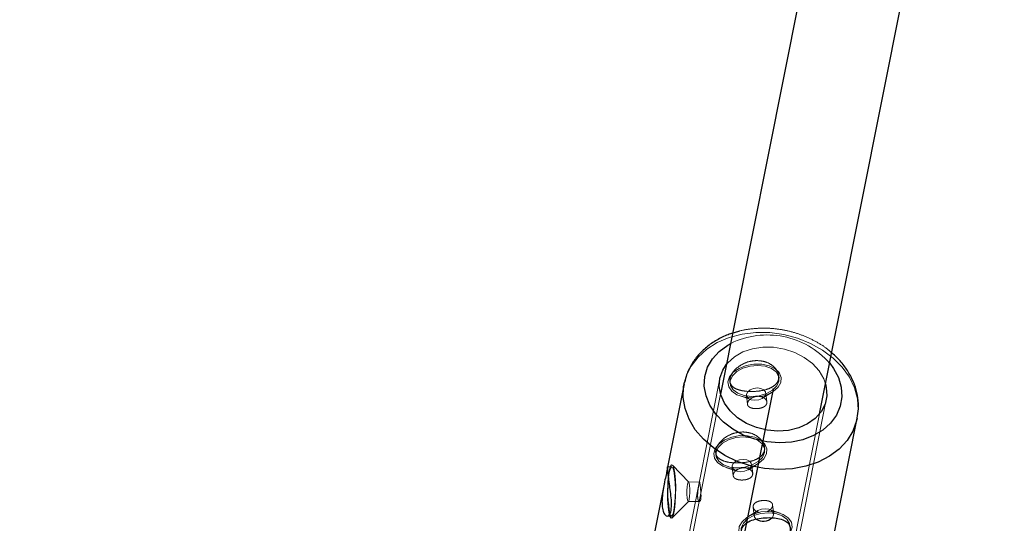
# Model space of a CAD drawing. Units: millimetres. Extents: x 984 to 8364, y 196 to 7576.
# Drawn here: x 4209 to 4366, y 2131 to 2211 of the extents above; entities that cross this region are included whole.
import ezdxf

# ---------------------------------------------------------------- set-up
doc = ezdxf.new("R2010")
doc.units = ezdxf.units.MM
doc.header["$LTSCALE"] = 33
doc.header["$PDSIZE"] = -1
doc.linetypes.add('CENTERX2', pattern=[20.32, 12.7, -2.54, 2.54, -2.54])
doc.linetypes.add('HIDDEN', pattern=[1.905, 1.27, -0.635])

msp = doc.modelspace()

# ---------------------------------------------------------------- linework, layer by layer
at = {"color": 7, "linetype": 'Continuous', "lineweight": 25}
for p, q in [((4341.51, 2256.7), (4320.53, 2151.25)), ((4336.23, 2148.12), (4357.2, 2253.57)), ((4314.74, 2152.9), (4312.11, 2139.66)), ((4314.74, 2152.9), (4314.79, 2153.14)), ((4336.07, 2116.6), (4342.21, 2147.44)), ((4311.62, 2137.22), (4308.61, 2122.07))]:
    msp.add_line(p, q, dxfattribs=at)
at = {"color": 7, "linetype": 'HIDDEN', "lineweight": 18}
for p, q in [((4320.42, 2153.74), (4313.91, 2121.01)), ((4314.79, 2153.14), (4314.92, 2153.62)), ((4329.8, 2153.8), (4329.75, 2154.18)), ((4322, 2153.27), (4322.05, 2152.9)), ((4320.53, 2151.25), (4314.42, 2120.52)), ((4323.61, 2150.96), (4325.32, 2150.38)), ((4324.63, 2151.07), (4324.79, 2149.65)), ((4327.19, 2150.6), (4328.72, 2151.56)), ((4327.87, 2150.01), (4327.71, 2151.43)), ((4330.78, 2117.66), (4337.29, 2150.38)), ((4330.11, 2117.4), (4336.23, 2148.12)), ((4327.54, 2142.48), (4327.5, 2142.85)), ((4319.75, 2141.95), (4319.8, 2141.57)), ((4312.79, 2139.71), (4312.12, 2139.71)), ((4315.47, 2137.32), (4312.89, 2140.01)), ((4321.36, 2139.63), (4323.07, 2139.05)), ((4322.37, 2139.75), (4322.54, 2138.32)), ((4324.93, 2139.27), (4326.47, 2140.23)), ((4325.62, 2138.68), (4325.45, 2140.11)), ((4312.4, 2138.84), (4312.28, 2138.05)), ((4317.2, 2137.32), (4315.43, 2137.34)), ((4312.82, 2131.61), (4315.44, 2134.25)), ((4315.41, 2134.24), (4317.17, 2134.22)), ((4325.7, 2133.34), (4325.87, 2131.92)), ((4328.95, 2132.28), (4328.78, 2133.7)), ((4312.06, 2131.91), (4312.72, 2131.91)), ((4326.38, 2132.75), (4324.85, 2131.8)), ((4329.96, 2132.39), (4328.25, 2132.97))]:
    msp.add_line(p, q, dxfattribs=at)
at = {"color": 7, "linetype": 'CENTERX2'}
msp.add_line((4328.85, 2152.06), (4322.34, 2119.34), dxfattribs=at)
at = {"color": 7, "linetype": 'HIDDEN', "lineweight": 18, "flags": 128}
for points in [[(4315.01, 2153.9), (4315.09, 2154.14), (4315.86, 2155.71), (4316.96, 2157.14), (4318.36, 2158.39), (4320.01, 2159.43), (4321.89, 2160.23), (4323.94, 2160.76), (4326.1, 2161.03), (4328.33, 2161.01), (4330.56, 2160.71), (4332.73, 2160.13), (4334.8, 2159.3), (4336.7, 2158.24), (4338.39, 2156.96), (4339.82, 2155.51), (4340.96, 2153.92), (4341.77, 2152.23), (4342.25, 2150.49), (4342.36, 2148.74), (4342.21, 2147.47)], [(4321.48, 2155.99), (4321.66, 2156.21), (4322.73, 2157.18), (4324.05, 2157.94), (4325.57, 2158.46), (4327.22, 2158.72), (4328.94, 2158.7), (4330.65, 2158.41), (4332.29, 2157.87), (4333.8, 2157.08), (4335.09, 2156.09), (4336.14, 2154.94), (4336.88, 2153.66), (4337.17, 2152.87)], [(4325.61, 2150.68), (4325.39, 2150.68), (4324.18, 2150.81), (4323.12, 2151.16), (4322.31, 2151.71), (4321.82, 2152.41), (4321.7, 2153.19), (4321.95, 2153.98), (4322.55, 2154.72), (4323.46, 2155.34), (4324.58, 2155.78), (4325.82, 2156), (4327.07, 2155.99), (4328.22, 2155.75), (4329.17, 2155.29), (4329.82, 2154.66), (4330.13, 2153.91), (4330.07, 2153.12), (4329.64, 2152.34), (4328.87, 2151.66), (4327.85, 2151.12), (4326.87, 2150.83)], [(4325.43, 2150.9), (4324.27, 2151.03), (4323.26, 2151.39), (4322.52, 2151.94), (4322.11, 2152.63), (4322.07, 2153.39), (4322.41, 2154.14), (4323.09, 2154.82), (4324.05, 2155.36), (4325.2, 2155.7), (4326.41, 2155.81), (4327.58, 2155.68), (4328.58, 2155.32), (4329.33, 2154.77), (4329.74, 2154.08), (4329.78, 2153.32), (4329.44, 2152.56), (4328.75, 2151.88), (4327.79, 2151.35), (4326.65, 2151.01), (4325.43, 2150.9)], [(4325.97, 2150.28), (4325.4, 2150.36), (4324.95, 2150.57), (4324.68, 2150.89), (4324.64, 2151.27), (4324.83, 2151.64), (4325.22, 2151.95), (4325.76, 2152.16), (4326.36, 2152.23), (4326.93, 2152.15), (4327.39, 2151.93), (4327.66, 2151.61), (4327.7, 2151.24), (4327.51, 2150.87), (4327.11, 2150.55), (4326.57, 2150.35), (4325.97, 2150.28)], [(4323.36, 2139.35), (4323.14, 2139.35), (4321.92, 2139.48), (4320.86, 2139.84), (4320.05, 2140.39), (4319.57, 2141.08), (4319.44, 2141.86), (4319.69, 2142.66), (4320.3, 2143.39), (4321.2, 2144.01), (4322.33, 2144.45), (4323.57, 2144.67), (4324.82, 2144.66), (4325.97, 2144.42), (4326.92, 2143.96), (4327.57, 2143.33), (4327.88, 2142.58), (4327.82, 2141.79), (4327.38, 2141.01), (4326.62, 2140.33), (4325.59, 2139.79), (4324.62, 2139.5)], [(4323.18, 2139.57), (4322.01, 2139.7), (4321.01, 2140.06), (4320.26, 2140.61), (4319.85, 2141.3), (4319.82, 2142.06), (4320.16, 2142.81), (4320.84, 2143.49), (4321.8, 2144.03), (4322.94, 2144.37), (4324.16, 2144.48), (4325.32, 2144.35), (4326.33, 2143.99), (4327.07, 2143.44), (4327.48, 2142.75), (4327.52, 2141.99), (4327.18, 2141.23), (4326.5, 2140.56), (4325.54, 2140.02), (4324.4, 2139.68), (4323.18, 2139.57)], [(4312.37, 2139.11), (4312.23, 2138.18), (4312.14, 2137.03), (4312.1, 2135.78), (4312.12, 2134.53), (4312.19, 2133.39), (4312.32, 2132.47), (4312.48, 2131.84), (4312.67, 2131.57), (4312.87, 2131.67), (4313.05, 2132.14), (4313.21, 2132.94), (4313.33, 2133.99), (4313.4, 2135.21), (4313.41, 2136.47), (4313.36, 2137.68), (4313.25, 2138.72), (4313.11, 2139.5), (4312.93, 2139.96), (4312.73, 2140.04), (4312.54, 2139.75), (4312.37, 2139.11)], [(4312.48, 2132.25), (4312.57, 2132.04), (4312.75, 2131.91), (4312.94, 2132.17), (4313.11, 2132.78), (4313.24, 2133.68), (4313.33, 2134.8), (4313.36, 2136.01), (4313.33, 2137.21), (4313.24, 2138.26), (4313.11, 2139.08), (4312.94, 2139.58), (4312.75, 2139.7), (4312.57, 2139.45), (4312.4, 2138.84), (4312.4, 2138.84)], [(4323.72, 2138.95), (4323.15, 2139.03), (4322.69, 2139.25), (4322.42, 2139.57), (4322.38, 2139.94), (4322.57, 2140.31), (4322.97, 2140.63), (4323.51, 2140.83), (4324.11, 2140.9), (4324.68, 2140.82), (4325.13, 2140.61), (4325.4, 2140.29), (4325.44, 2139.91), (4325.25, 2139.54), (4324.86, 2139.23), (4324.32, 2139.02), (4323.72, 2138.95)], [(4315.28, 2136.99), (4315.22, 2136.53), (4315.18, 2135.95), (4315.19, 2135.35), (4315.23, 2134.81), (4315.3, 2134.42), (4315.38, 2134.24), (4315.48, 2134.3), (4315.56, 2134.58), (4315.62, 2135.05), (4315.66, 2135.62), (4315.65, 2136.23), (4315.61, 2136.76), (4315.55, 2137.15), (4315.46, 2137.33), (4315.37, 2137.27), (4315.28, 2136.99)], [(4328.18, 2132.67), (4326.92, 2132.57), (4325.72, 2132.23), (4324.7, 2131.7), (4323.94, 2131.01), (4323.5, 2130.24), (4323.44, 2129.44), (4323.75, 2128.69), (4324.4, 2128.06), (4325.35, 2127.61), (4326.5, 2127.36), (4327.75, 2127.35), (4328.99, 2127.58), (4330.12, 2128.02), (4331.02, 2128.63), (4331.63, 2129.37), (4331.88, 2130.16), (4331.75, 2130.94), (4331.26, 2131.64), (4330.46, 2132.19), (4329.4, 2132.55), (4328.18, 2132.67)], [(4323.78, 2129.55), (4323.8, 2130.03), (4324.14, 2130.79), (4324.82, 2131.47), (4325.78, 2132.01), (4326.92, 2132.34), (4328.14, 2132.45), (4329.31, 2132.32), (4330.31, 2131.97), (4331.05, 2131.42), (4331.47, 2130.73), (4331.52, 2130.45)], [(4327.6, 2133.07), (4327, 2133), (4326.46, 2132.8), (4326.07, 2132.48), (4325.87, 2132.11), (4325.92, 2131.74), (4326.17, 2131.43)], [(4328.68, 2131.64), (4328.75, 2131.71), (4328.94, 2132.09), (4328.89, 2132.46), (4328.63, 2132.78), (4328.17, 2132.99), (4327.6, 2133.07)]]:
    msp.add_lwpolyline(points, dxfattribs=at)
at = {"color": 8, "linetype": 'Continuous', "lineweight": 25, "flags": 128}
for points in [[(4329.85, 2143.51), (4327.89, 2143.67), (4325.97, 2144.09), (4324.13, 2144.77), (4322.45, 2145.68), (4320.98, 2146.8), (4319.75, 2148.09), (4318.82, 2149.51), (4318.22, 2151), (4317.95, 2152.54), (4318.03, 2154.05), (4318.47, 2155.51), (4319.23, 2156.85), (4320.31, 2158.03), (4321.66, 2159.03), (4322.13, 2159.3)], [(4337.83, 2156.18), (4338.45, 2155.33), (4339.23, 2153.87), (4339.66, 2152.35), (4339.75, 2150.82), (4339.5, 2149.33), (4338.89, 2147.93), (4337.97, 2146.66), (4336.75, 2145.56), (4335.28, 2144.67), (4333.6, 2144.02), (4331.77, 2143.63), (4329.85, 2143.51)], [(4329.74, 2139.29), (4327.51, 2139.45), (4325.3, 2139.89), (4323.17, 2140.59), (4321.18, 2141.55), (4319.38, 2142.72), (4317.81, 2144.09), (4316.52, 2145.62), (4315.54, 2147.26), (4314.9, 2148.98), (4314.6, 2150.73), (4314.67, 2152.46), (4314.74, 2152.9)], [(4342.21, 2147.47), (4342.11, 2147.03), (4341.52, 2145.4), (4340.58, 2143.89), (4339.33, 2142.55), (4337.8, 2141.4), (4336.03, 2140.48), (4334.06, 2139.81), (4331.95, 2139.41), (4329.74, 2139.29)]]:
    msp.add_lwpolyline(points, dxfattribs=at)
at = {"color": 7, "linetype": 'Continuous', "lineweight": 25, "flags": 128}
for points in [[(4329.63, 2145.38), (4327.9, 2145.53), (4326.22, 2145.95), (4324.64, 2146.62), (4323.23, 2147.51), (4322.05, 2148.59), (4321.15, 2149.81), (4320.57, 2151.12), (4320.33, 2152.47), (4320.43, 2153.81), (4320.88, 2155.07), (4321.48, 2155.99)], [(4337.17, 2152.87), (4337.3, 2152.32), (4337.37, 2150.98), (4337.09, 2149.67), (4336.47, 2148.46), (4335.55, 2147.4), (4334.34, 2146.53), (4332.92, 2145.89), (4331.32, 2145.5), (4329.63, 2145.38)]]:
    msp.add_lwpolyline(points, dxfattribs=at)
at = {"color": 7, "linetype": 'Continuous', "lineweight": 25}
msp.add_circle((4673.79, 3886.16), 3332.5, dxfattribs=at)
for centre, radius, start, end in [((4673.79, 3886.16), 1825.5, 248.20571, 258.22445), ((4673.79, 3886.16), 1841.5, 248.17313, 258.37573), ((4328.69, 2135.7), 16.57, 171.8515, 192.0158), ((4327.29, 2133.13), 2.04, 236.5776, 312.8738)]:
    msp.add_arc(centre, radius, start, end, dxfattribs=at)
at = {"color": 7, "linetype": 'HIDDEN', "lineweight": 18}
msp.add_arc((4327.93, 2147.45), 13.19, 41.4184, 116.0816, dxfattribs=at)
for points, knots in [([(4338.15, 2157.8), (4337.95, 2157.98), (4337.26, 2158.62), (4335.86, 2159.5), (4334, 2160.43), (4332, 2161.12), (4329.92, 2161.57), (4327.8, 2161.76), (4325.7, 2161.67), (4323.89, 2161.4), (4322.85, 2161.05), (4322.46, 2160.92)], [0, 0, 0, 0, 0.051046, 0.174407, 0.298377, 0.4227, 0.547253, 0.672052, 0.797129, 0.922508, 1, 1, 1, 1]), ([(4326.32, 2156.58), (4325.89, 2156.55), (4325.04, 2156.49), (4323.84, 2155.96), (4322.85, 2155.22), (4322.18, 2154.34), (4321.93, 2153.48), (4322.1, 2152.77), (4322.65, 2152.22), (4323.57, 2151.85), (4324.76, 2151.67), (4326.07, 2151.67), (4327.34, 2151.84), (4328.47, 2152.2), (4329.32, 2152.77), (4329.78, 2153.52), (4329.79, 2154.37), (4329.37, 2155.23), (4328.57, 2155.98), (4327.51, 2156.48), (4326.69, 2156.55), (4326.32, 2156.58)], [0, 0, 0, 0, 0.052302, 0.104558, 0.157999, 0.212435, 0.265524, 0.317, 0.369117, 0.423091, 0.47732, 0.529848, 0.581392, 0.634025, 0.688279, 0.742206, 0.794203, 0.84574, 0.898928, 0.953366, 1, 1, 1, 1]), ([(4326.13, 2148.96), (4326.3, 2148.96), (4326.65, 2148.98), (4327.14, 2149.1), (4327.54, 2149.31), (4327.81, 2149.59), (4327.91, 2149.91), (4327.83, 2150.25), (4327.58, 2150.56), (4327.19, 2150.8), (4326.71, 2150.92), (4326.18, 2150.91), (4325.68, 2150.76), (4325.25, 2150.51), (4324.94, 2150.19), (4324.78, 2149.85), (4324.79, 2149.53), (4324.97, 2149.27), (4325.3, 2149.08), (4325.71, 2148.98), (4326, 2148.96), (4326.13, 2148.96)], [0, 0, 0, 0, 0.0531, 0.106181, 0.159787, 0.213775, 0.267181, 0.319944, 0.373008, 0.426841, 0.480724, 0.533869, 0.586641, 0.639955, 0.693914, 0.747616, 0.800533, 0.853374, 0.906952, 0.960943, 1, 1, 1, 1]), ([(4324.07, 2145.26), (4323.64, 2145.22), (4322.78, 2145.16), (4321.58, 2144.64), (4320.6, 2143.89), (4319.93, 2143.01), (4319.68, 2142.16), (4319.84, 2141.44), (4320.4, 2140.89), (4321.32, 2140.52), (4322.51, 2140.34), (4323.82, 2140.34), (4325.09, 2140.52), (4326.21, 2140.88), (4327.07, 2141.44), (4327.52, 2142.19), (4327.53, 2143.05), (4327.12, 2143.9), (4326.32, 2144.65), (4325.25, 2145.16), (4324.44, 2145.22), (4324.07, 2145.26)], [0, 0, 0, 0, 0.052302, 0.104558, 0.157999, 0.212435, 0.265524, 0.317, 0.369117, 0.423091, 0.47732, 0.529848, 0.581392, 0.634025, 0.688279, 0.742206, 0.794203, 0.84574, 0.898928, 0.953366, 1, 1, 1, 1]), ([(4323.87, 2137.63), (4324.05, 2137.64), (4324.39, 2137.65), (4324.88, 2137.78), (4325.29, 2137.98), (4325.55, 2138.26), (4325.65, 2138.59), (4325.57, 2138.93), (4325.33, 2139.24), (4324.94, 2139.47), (4324.45, 2139.59), (4323.93, 2139.58), (4323.43, 2139.43), (4323, 2139.18), (4322.68, 2138.86), (4322.52, 2138.52), (4322.54, 2138.21), (4322.72, 2137.94), (4323.05, 2137.75), (4323.45, 2137.65), (4323.75, 2137.64), (4323.87, 2137.63)], [0, 0, 0, 0, 0.0531, 0.106181, 0.159787, 0.213775, 0.267181, 0.319944, 0.373008, 0.426841, 0.480724, 0.533869, 0.586641, 0.639955, 0.693914, 0.747616, 0.800533, 0.853374, 0.906952, 0.960943, 1, 1, 1, 1]), ([(4317.1, 2136.97), (4317.12, 2137.07), (4317.16, 2137.26), (4317.2, 2137.35), (4317.23, 2137.27), (4317.26, 2137.02), (4317.31, 2136.63), (4317.36, 2136.15), (4317.41, 2135.62), (4317.43, 2135.11), (4317.41, 2134.67), (4317.34, 2134.36), (4317.22, 2134.21), (4317.09, 2134.22), (4316.98, 2134.41), (4316.9, 2134.76), (4316.88, 2135.21), (4316.91, 2135.73), (4316.97, 2136.25), (4317.04, 2136.68), (4317.08, 2136.89), (4317.1, 2136.97)], [0, 0, 0, 0, 0.053092, 0.106164, 0.15978, 0.213765, 0.267166, 0.319953, 0.373025, 0.426847, 0.48074, 0.53388, 0.586627, 0.639943, 0.693909, 0.747599, 0.800532, 0.853392, 0.906961, 0.960954, 1, 1, 1, 1]), ([(4326.67, 2132.5), (4326.54, 2132.53), (4326.25, 2132.61), (4325.92, 2132.87), (4325.71, 2133.19), (4325.68, 2133.53), (4325.82, 2133.85), (4326.12, 2134.1), (4326.55, 2134.29), (4327.02, 2134.38), (4327.32, 2134.39), (4327.45, 2134.4)], [0, 0, 0, 0, 0.097558, 0.213952, 0.331757, 0.448997, 0.564526, 0.679887, 0.796858, 0.914732, 1, 1, 1, 1]), ([(4327.45, 2134.4), (4327.61, 2134.39), (4327.95, 2134.37), (4328.37, 2134.23), (4328.67, 2134.02), (4328.8, 2133.74), (4328.77, 2133.41), (4328.57, 2133.08), (4328.27, 2132.8), (4328.02, 2132.69), (4327.92, 2132.64)], [0, 0, 0, 0, 0.13052, 0.26099, 0.392753, 0.525456, 0.656725, 0.786416, 0.916846, 1, 1, 1, 1])]:
    msp.add_open_spline(points, degree=3, knots=knots, dxfattribs=at)
at = {"color": 7, "linetype": 'Continuous', "lineweight": 25}
for points, knots in [([(4322.46, 2160.92), (4322.21, 2160.84), (4321.3, 2160.58), (4319.89, 2159.85), (4318.29, 2158.76), (4316.93, 2157.45), (4315.87, 2155.96), (4315.15, 2154.52), (4314.93, 2153.55), (4314.84, 2153.16)], [0, 0, 0, 0, 0.06457, 0.233075, 0.400799, 0.56688, 0.730549, 0.891499, 1, 1, 1, 1]), ([(4342.19, 2147.48), (4342.27, 2147.96), (4342.45, 2149), (4342.34, 2150.65), (4341.95, 2152.37), (4341.26, 2154.03), (4340.28, 2155.6), (4339.24, 2156.88), (4338.44, 2157.55), (4338.15, 2157.8)], [0, 0, 0, 0, 0.128655, 0.281984, 0.435551, 0.590432, 0.747291, 0.906273, 1, 1, 1, 1]), ([(4312.67, 2132.78), (4312.6, 2132.54), (4312.46, 2132.07), (4312.09, 2131.85), (4311.7, 2132.03), (4311.38, 2132.65), (4311.22, 2133.62), (4311.24, 2134.81), (4311.41, 2136.1), (4311.65, 2137.38), (4311.89, 2138.5), (4312.05, 2139.31), (4312.12, 2139.73), (4312.13, 2139.73), (4312.15, 2139.31), (4312.22, 2138.48), (4312.37, 2137.37), (4312.55, 2136.11), (4312.71, 2134.81), (4312.78, 2133.62), (4312.7, 2133.05), (4312.67, 2132.78)], [0, 0, 0, 0, 0.052257, 0.104464, 0.157962, 0.212383, 0.265439, 0.317047, 0.369216, 0.423126, 0.477405, 0.529918, 0.58132, 0.633953, 0.688254, 0.742115, 0.794182, 0.845842, 0.898988, 0.953415, 1, 1, 1, 1]), ([(4328.23, 2131.68), (4327.8, 2131.66), (4326.94, 2131.64), (4325.71, 2131.37), (4324.69, 2130.92), (4323.99, 2130.27), (4323.74, 2129.46), (4323.92, 2128.59), (4324.51, 2127.77), (4325.46, 2127.11), (4326.68, 2126.75), (4327.98, 2126.76), (4329.23, 2127.13), (4330.32, 2127.78), (4331.14, 2128.62), (4331.58, 2129.5), (4331.6, 2130.29), (4331.21, 2130.91), (4330.45, 2131.36), (4329.41, 2131.62), (4328.6, 2131.66), (4328.23, 2131.68)], [0, 0, 0, 0, 0.052302, 0.104558, 0.157999, 0.212435, 0.265524, 0.317, 0.369117, 0.423091, 0.47732, 0.529848, 0.581392, 0.634025, 0.688279, 0.742206, 0.794203, 0.84574, 0.898928, 0.953366, 1, 1, 1, 1])]:
    msp.add_open_spline(points, degree=3, knots=knots, dxfattribs=at)
at = {"color": 7, "linetype": 'Continuous'}
msp.add_point((4328.85, 2152.06), dxfattribs=at)
msp.add_point((4328.85, 2152.06), dxfattribs=at)

doc.saveas('drawing.dxf')
